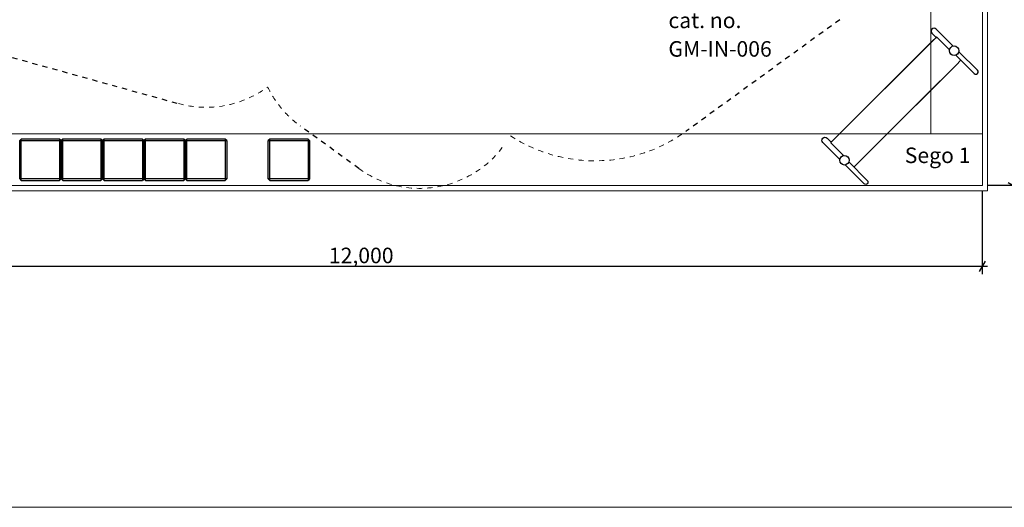
# Model space of a CAD drawing. Units: centimetres. Extents: x 80 to 3030, y -2061 to 2039.
# Drawn here: x 1220 to 2171, y -2061 to -1590 of the extents above; entities that cross this region are included whole.
import ezdxf

# ---------------------------------------------------------------- set-up
doc = ezdxf.new("R2010")
doc.units = ezdxf.units.CM
doc.header["$MEASUREMENT"] = 0
doc.linetypes.add('ACAD_ISO03W100', pattern=[10, 5, -5])
doc.linetypes.add('Wipeout_Contour', pattern=[1000, 0, -1000])
for name, color, linetype in [('InterSystem-description', 7, 'Continuous'), ('InterSystem-dimension', 7, 'Continuous'), ('InterSystem-drawing', 7, 'Continuous'), ('Widoczne (ISO)', 7, 'Continuous'), ('X-Nawierzchnie', 7, 'Continuous'), ('Zabawki3D', 7, 'Continuous')]:
    doc.layers.add(name, color=color, linetype=linetype)
doc.styles.add('GENERATED_STYLE_1', font='arial.ttf')
doc.dimstyles.new('GENERATED_STYLE__3', dxfattribs={"dimtxt": 15, "dimasz": 7.6, "dimexe": 0.18, "dimexo": 5, "dimgap": 0.09, "dimtad": 1, "dimdec": 3, "dimlfac": 0.01, "dimzin": 0, "dimdsep": 46, "dimtxsty": 'GENERATED_STYLE_1', "dimblk": 'ARROWHEAD_2', "dimblk1": 'ARROWHEAD_2', "dimblk2": 'ARROWHEAD_2', "dimcen": 0.09, "dimclrd": 7, "dimclre": 7, "dimclrt": 7, "dimadec": 0, "dimazin": 0, "dimtfac": 1, "dimtdec": 4, "dimtmove": 0, "dimatfit": 3, "dimfxl": 0, "dimtolj": 1, "dimtzin": 0, "dimarcsym": 0})
doc.dimstyles.new('GENERATED_STYLE__4', dxfattribs={"dimtxt": 15, "dimasz": 7.6, "dimexe": 0.18, "dimexo": 5, "dimgap": 0.09, "dimtad": 1, "dimtih": 1, "dimtoh": 1, "dimdec": 3, "dimlfac": 0.01, "dimzin": 0, "dimdsep": 46, "dimtxsty": 'GENERATED_STYLE_1', "dimblk": 'ARROWHEAD_2', "dimblk1": 'ARROWHEAD_2', "dimblk2": 'ARROWHEAD_2', "dimcen": 0.09, "dimclrd": 7, "dimclre": 7, "dimclrt": 7, "dimadec": 0, "dimazin": 0, "dimtfac": 1, "dimtdec": 4, "dimtmove": 0, "dimatfit": 3, "dimfxl": 0, "dimtolj": 1, "dimtzin": 0, "dimarcsym": 0})

# ---------------------------------------------------------------- blocks, each defined once
blk = doc.blocks.new('*D18')
at = {"layer": 'InterSystem-dimension', "linetype": 'Continuous'}
for p, q in [((2179.81, -100), (2179.81, -95.11)), ((2187.31, -100), (2155, -100)), ((2184.81, -102.89), (2174.81, -97.11)), ((2179.81, -1750), (2179.81, -100)), ((2187.31, -1750), (2155, -1750)), ((2174.81, -1747.11), (2184.81, -1752.89)), ((2179.81, -1754.89), (2179.81, -1750))]:
    blk.add_line(p, q, dxfattribs=at)
at = {"layer": 'InterSystem-dimension', "insert": (2176.81, -956.34), "char_height": 15, "attachment_point": 7, "rotation": 90, "style": 'GENERATED_STYLE_1'}
blk.add_mtext('\\A1;{\\fArial CE|b0|i0|c238|p34;16,500}', dxfattribs=at)
blk = doc.blocks.new('ARROWHEAD_2')
at = {"color": 0, "linetype": 'Continuous', "lineweight": 0}
for p, q in [((0, 0), (-1, 0)), ((-0.38, -0.66), (0.38, 0.66))]:
    blk.add_line(p, q, dxfattribs=at)
blk = doc.blocks.new('*D19')
at = {"layer": 'InterSystem-dimension', "linetype": 'Continuous'}
for p, q in [((950, -1835.53), (950, -1755)), ((2150, -1835.53), (2150, -1755)), ((952.89, -1823.03), (947.11, -1833.03)), ((2147.11, -1833.03), (2152.89, -1823.03)), ((945.11, -1828.03), (950, -1828.03)), ((950, -1828.03), (2150, -1828.03)), ((2150, -1828.03), (2154.89, -1828.03))]:
    blk.add_line(p, q, dxfattribs=at)
at = {"layer": 'InterSystem-dimension', "insert": (1518.66, -1825.03), "char_height": 15, "attachment_point": 7, "style": 'GENERATED_STYLE_1'}
blk.add_mtext('\\A1;{\\fArial CE|b0|i0|c238|p34;12,000}', dxfattribs=at)

msp = doc.modelspace()

# ---------------------------------------------------------------- linework, layer by layer
at = {"layer": 'InterSystem-drawing', "linetype": 'Continuous', "flags": 128}
for points in [[(2121.8132, -1615.1517), (2105.3681, -1598.7067, 1), (2101.2529, -1602.8219), (2105.1982, -1606.7673)], [(2012.2117, -1724.7533), (1995.7666, -1708.3082, -1), (1999.8818, -1704.1929), (2003.8272, -1708.1383)]]:
    msp.add_lwpolyline(points, format="xyb", dxfattribs=at)
for points in [[(2118.1382, -1618.7889), (2105.754, -1606.4047), (2104.494, -1607.4534), (2005.9101, -1706.0373)], [(2015.8488, -1721.0783), (2003.4646, -1708.6941), (2004.5133, -1707.4341), (2103.0972, -1608.8501)], [(2124.2292, -1623.9098), (2128.3265, -1628.0071), (2128.6132, -1628.5438), (2128.6132, -1628.9891), (2128.1542, -1629.6816), (2125.4482, -1632.5572), (2045.7611, -1712.2443)], [(2145.2247, -1638.5632), (2127.3123, -1620.6508)], [(2145.2247, -1638.5632), (2127.3123, -1620.6508)], [(2020.9698, -1727.1693), (2025.0671, -1731.2666), (2025.6038, -1731.5532), (2026.049, -1731.5532), (2026.7415, -1731.0942), (2029.6171, -1728.3883), (2109.3042, -1648.7012)]]:
    msp.add_lwpolyline(points, dxfattribs=at)
at = {"layer": 'InterSystem-drawing', "linetype": 'Continuous'}
for centre in [(2122.6195, -1619.6416), (2016.7015, -1725.5596)]:
    msp.add_circle(centre, 4.5617, dxfattribs=at)
at = {"layer": 'Widoczne (ISO)', "linetype": 'ACAD_ISO03W100'}
for p, q in [((2012.1517, -1589.6876), (1863.8589, -1697.4286)), ((1174.2424, -1615.5136), (1373.2195, -1670.7436)), ((1547.7244, -1733.5809), (1490.7696, -1692.2008))]:
    msp.add_line(p, q, dxfattribs=at)
at = {"layer": 'Widoczne (ISO)', "color": 1, "linetype": 'ACAD_ISO03W100', "lineweight": 18}
for centre, radius, start, end in [((1399.9653, -1574.3867), 100, 254.486959, 306.5234138), ((1549.5481, -1611.2991), 100, 205.7528036, 234), ((1775.6911, -1576.0761), 150, 237.1146335, 306)]:
    msp.add_arc(centre, radius, start, end, dxfattribs=at)
at = {"layer": 'X-Nawierzchnie', "color": 89, "linetype": 'Continuous', "lineweight": 18, "flags": 128}
for points in [[(2100, -1700), (2100, -100), (2150, -100), (2150, -1700)], [(1350, -400), (1350, -900), (1000, -900), (1000, -1700), (2100, -1700), (2100, -850.3865), (1650, -850.3865), (1650, -400)], [(2150, -1750), (950, -1750), (950, -1700), (2150, -1700)]]:
    msp.add_lwpolyline(points, close=True, dxfattribs=at)
at = {"layer": 'Zabawki3D', "linetype": 'Continuous', "flags": 128}
for points in [[(1221.5, -1705), (1220, -1706.5)], [(1220, -1706.5), (1221.5, -1706.5), (1258.5, -1706.5), (1260, -1706.5)], [(1220, -1743.5), (1220, -1706.5)], [(1221.5, -1745), (1221.5, -1743.5), (1221.5, -1706.5), (1221.5, -1705)], [(1258.5, -1705), (1221.5, -1705)], [(1258.5, -1705), (1258.5, -1706.5), (1258.5, -1743.5), (1258.5, -1745)], [(1260, -1706.5), (1258.5, -1705)], [(1261.5, -1705), (1260, -1706.5)], [(1261.5, -1705), (1260, -1706.5)], [(1260, -1706.5), (1260, -1743.5)], [(1260, -1706.5), (1261.5, -1706.5), (1298.5, -1706.5), (1300, -1706.5)], [(1260, -1743.5), (1260, -1706.5)], [(1260, -1706.5), (1261.5, -1706.5), (1298.5, -1706.5), (1300, -1706.5)], [(1260, -1743.5), (1260, -1706.5)], [(1261.5, -1745), (1261.5, -1743.5), (1261.5, -1706.5), (1261.5, -1705)], [(1298.5, -1705), (1261.5, -1705)], [(1261.5, -1745), (1261.5, -1743.5), (1261.5, -1706.5), (1261.5, -1705)], [(1298.5, -1705), (1261.5, -1705)], [(1298.5, -1705), (1298.5, -1706.5), (1298.5, -1743.5), (1298.5, -1745)], [(1300, -1706.5), (1298.5, -1705)], [(1298.5, -1705), (1298.5, -1706.5), (1298.5, -1743.5), (1298.5, -1745)], [(1300, -1706.5), (1298.5, -1705)], [(1301.5, -1705), (1300, -1706.5)], [(1301.5, -1705), (1300, -1706.5)], [(1301.5, -1705), (1300, -1706.5)], [(1300, -1706.5), (1301.5, -1706.5), (1338.5, -1706.5), (1340, -1706.5)], [(1300, -1743.5), (1300, -1706.5)], [(1300, -1706.5), (1300, -1743.5)], [(1300, -1706.5), (1300, -1743.5)], [(1300, -1706.5), (1301.5, -1706.5), (1338.5, -1706.5), (1340, -1706.5)], [(1300, -1743.5), (1300, -1706.5)], [(1300, -1706.5), (1301.5, -1706.5), (1338.5, -1706.5), (1340, -1706.5)], [(1300, -1743.5), (1300, -1706.5)], [(1301.5, -1745), (1301.5, -1743.5), (1301.5, -1706.5), (1301.5, -1705)], [(1338.5, -1705), (1301.5, -1705)], [(1301.5, -1745), (1301.5, -1743.5), (1301.5, -1706.5), (1301.5, -1705)], [(1338.5, -1705), (1301.5, -1705)], [(1301.5, -1745), (1301.5, -1743.5), (1301.5, -1706.5), (1301.5, -1705)], [(1338.5, -1705), (1301.5, -1705)], [(1338.5, -1705), (1338.5, -1706.5), (1338.5, -1743.5), (1338.5, -1745)], [(1340, -1706.5), (1338.5, -1705)], [(1338.5, -1705), (1338.5, -1706.5), (1338.5, -1743.5), (1338.5, -1745)], [(1340, -1706.5), (1338.5, -1705)], [(1338.5, -1705), (1338.5, -1706.5), (1338.5, -1743.5), (1338.5, -1745)], [(1340, -1706.5), (1338.5, -1705)], [(1341.5, -1705), (1340, -1706.5)], [(1341.5, -1705), (1340, -1706.5)], [(1340, -1706.5), (1340, -1743.5)], [(1340, -1706.5), (1341.5, -1706.5), (1378.5, -1706.5), (1380, -1706.5)], [(1340, -1743.5), (1340, -1706.5)], [(1340, -1706.5), (1340, -1743.5)], [(1340, -1706.5), (1341.5, -1706.5), (1378.5, -1706.5), (1380, -1706.5)], [(1340, -1743.5), (1340, -1706.5)], [(1340, -1706.5), (1340, -1743.5)], [(1341.5, -1745), (1341.5, -1743.5), (1341.5, -1706.5), (1341.5, -1705)], [(1378.5, -1705), (1341.5, -1705)], [(1341.5, -1745), (1341.5, -1743.5), (1341.5, -1706.5), (1341.5, -1705)], [(1378.5, -1705), (1341.5, -1705)], [(1378.5, -1705), (1378.5, -1706.5), (1378.5, -1743.5), (1378.5, -1745)], [(1380, -1706.5), (1378.5, -1705)], [(1378.5, -1705), (1378.5, -1706.5), (1378.5, -1743.5), (1378.5, -1745)], [(1380, -1706.5), (1378.5, -1705)], [(1381.5, -1705), (1380, -1706.5)], [(1380, -1706.5), (1381.5, -1706.5), (1418.5, -1706.5), (1420, -1706.5)], [(1380, -1743.5), (1380, -1706.5)], [(1380, -1706.5), (1380, -1743.5)], [(1380, -1706.5), (1380, -1743.5)], [(1381.5, -1745), (1381.5, -1743.5), (1381.5, -1706.5), (1381.5, -1705)], [(1418.5, -1705), (1381.5, -1705)], [(1418.5, -1705), (1418.5, -1706.5), (1418.5, -1743.5), (1418.5, -1745)], [(1420, -1706.5), (1418.5, -1705)], [(1420, -1706.5), (1420, -1743.5)], [(1461.5, -1705), (1460, -1706.5)], [(1460, -1706.5), (1461.5, -1706.5), (1498.5, -1706.5), (1500, -1706.5)], [(1460, -1743.5), (1460, -1706.5)], [(1461.5, -1745), (1461.5, -1743.5), (1461.5, -1706.5), (1461.5, -1705)], [(1498.5, -1705), (1461.5, -1705)], [(1498.5, -1705), (1498.5, -1706.5), (1498.5, -1743.5), (1498.5, -1745)], [(1500, -1706.5), (1498.5, -1705)], [(1500, -1706.5), (1500, -1743.5)], [(1260, -1743.5), (1258.5, -1743.5), (1221.5, -1743.5), (1220, -1743.5)], [(1220, -1743.5), (1221.5, -1745)], [(1221.5, -1745), (1258.5, -1745)], [(1260, -1743.5), (1258.5, -1745)], [(1300, -1743.5), (1298.5, -1743.5), (1261.5, -1743.5), (1260, -1743.5)], [(1260, -1743.5), (1261.5, -1745)], [(1300, -1743.5), (1298.5, -1743.5), (1261.5, -1743.5), (1260, -1743.5)], [(1260, -1743.5), (1261.5, -1745)], [(1261.5, -1745), (1298.5, -1745)], [(1261.5, -1745), (1298.5, -1745)], [(1300, -1743.5), (1298.5, -1745)], [(1300, -1743.5), (1298.5, -1745)], [(1340, -1743.5), (1338.5, -1743.5), (1301.5, -1743.5), (1300, -1743.5)], [(1300, -1743.5), (1301.5, -1745)], [(1340, -1743.5), (1338.5, -1743.5), (1301.5, -1743.5), (1300, -1743.5)], [(1300, -1743.5), (1301.5, -1745)], [(1340, -1743.5), (1338.5, -1743.5), (1301.5, -1743.5), (1300, -1743.5)], [(1300, -1743.5), (1301.5, -1745)], [(1301.5, -1745), (1338.5, -1745)], [(1301.5, -1745), (1338.5, -1745)], [(1301.5, -1745), (1338.5, -1745)], [(1340, -1743.5), (1338.5, -1745)], [(1340, -1743.5), (1338.5, -1745)], [(1340, -1743.5), (1338.5, -1745)], [(1380, -1743.5), (1378.5, -1743.5), (1341.5, -1743.5), (1340, -1743.5)], [(1340, -1743.5), (1341.5, -1745)], [(1380, -1743.5), (1378.5, -1743.5), (1341.5, -1743.5), (1340, -1743.5)], [(1340, -1743.5), (1341.5, -1745)], [(1341.5, -1745), (1378.5, -1745)], [(1341.5, -1745), (1378.5, -1745)], [(1380, -1743.5), (1378.5, -1745)], [(1380, -1743.5), (1378.5, -1745)], [(1420, -1743.5), (1418.5, -1743.5), (1381.5, -1743.5), (1380, -1743.5)], [(1380, -1743.5), (1381.5, -1745)], [(1381.5, -1745), (1418.5, -1745)], [(1420, -1743.5), (1418.5, -1745)], [(1500, -1743.5), (1498.5, -1743.5), (1461.5, -1743.5), (1460, -1743.5)], [(1460, -1743.5), (1461.5, -1745)], [(1461.5, -1745), (1498.5, -1745)], [(1500, -1743.5), (1498.5, -1745)]]:
    msp.add_lwpolyline(points, dxfattribs=at)

# ---------------------------------------------------------------- texts
at = {"layer": 'InterSystem-description', "linetype": 'Continuous', "insert": (1846.674, -1555.2849), "char_height": 15, "attachment_point": 1, "line_spacing_factor": 1.102659, "style": 'GENERATED_STYLE_1'}
msp.add_mtext('\\A1;{\\fArial CE|b0|i0|c238|p34;CENTUR\\P\\fArial CE|b0|i0|c238|p34;cat. no. \\P\\fArial CE|b0|i0|c238|p34;GM-IN-006}', dxfattribs=at)
at = {"layer": 'InterSystem-description', "linetype": 'Continuous', "insert": (2074.9374, -1713.2487), "char_height": 15, "attachment_point": 1, "style": 'GENERATED_STYLE_1'}
msp.add_mtext('\\A1;{\\fArial CE|b0|i0|c238|p34;Sego 1}', dxfattribs=at)

# ---------------------------------------------------------------- next in the draw order: wipeouts: each hides what was drawn before it
at = {"color": 254, "linetype": 'Wipeout_Contour', "lineweight": 0, "ltscale": 9861.505757}
msp.add_wipeout([(2150, -100), (2150, -1750), (2155, -1755), (2155, -105)], dxfattribs=at).dxf.layer = 'X-Nawierzchnie'

# ---------------------------------------------------------------- next in the draw order: linework, layer by layer
at = {"layer": 'InterSystem-drawing', "linetype": 'Continuous', "flags": 128}
msp.add_lwpolyline([(2124.2292, -1623.9098), (2142.0537, -1641.7343, 1), (2145.2247, -1638.5632)], format="xyb", dxfattribs=at)
at = {"layer": 'X-Nawierzchnie', "color": 87, "linetype": 'Continuous', "lineweight": 18, "flags": 128}
for points in [[(2150, -100), (2150, -1750)], [(2155, -1755), (2155, -105)]]:
    msp.add_lwpolyline(points, dxfattribs=at)

# ---------------------------------------------------------------- next in the draw order: wipeouts: each hides what was drawn before it
at = {"color": 254, "linetype": 'Wipeout_Contour', "lineweight": 0, "ltscale": 9536.132759}
msp.add_wipeout([(2150, -1750), (950, -1750), (945, -1755), (2155, -1755)], dxfattribs=at).dxf.layer = 'X-Nawierzchnie'

# ---------------------------------------------------------------- next in the draw order: linework, layer by layer
at = {"color": 255, "linetype": 'Continuous', "lineweight": 18, "flags": 128}
msp.add_lwpolyline([(79.9323, 2039.0683), (3029.9323, 2039.0683), (3029.9323, -2060.9317), (79.9323, -2060.9317)], close=True, dxfattribs=at)
at = {"layer": 'InterSystem-drawing', "linetype": 'Continuous', "flags": 128}
msp.add_lwpolyline([(2035.6232, -1748.1648), (2017.7107, -1730.2524)], dxfattribs=at)
msp.add_lwpolyline([(2020.9698, -1727.1693), (2038.7942, -1744.9937, -1), (2035.6232, -1748.1648)], format="xyb", dxfattribs=at)
at = {"layer": 'Widoczne (ISO)', "color": 1, "linetype": 'ACAD_ISO03W100', "lineweight": 18}
msp.add_arc((1606.5029, -1652.6792), 100, 234, 324, dxfattribs=at)
at = {"layer": 'X-Nawierzchnie', "color": 87, "linetype": 'Continuous', "lineweight": 18, "flags": 128}
for points in [[(2150, -1750), (950, -1750)], [(945, -1755), (2155, -1755)]]:
    msp.add_lwpolyline(points, dxfattribs=at)

# ---------------------------------------------------------------- next in the draw order: dimensions: what is measured, and where the dimension line sits
at = {"layer": 'InterSystem-dimension', "linetype": 'Continuous'}
dim = msp.add_linear_dim(base=(2179.807, -100), p1=(2150, -1750), p2=(2150, -100), angle=90, dimstyle='GENERATED_STYLE__3', dxfattribs=at)
dim.commit()
dim.dimension.update_dxf_attribs({"geometry": '*D18', "text_midpoint": (2169.307, -925), "dimtype": 160, "text_rotation": 90})
dim = msp.add_linear_dim(base=(2150, -1828.0316), p1=(950, -1750), p2=(2150, -1750), dimstyle='GENERATED_STYLE__4', dxfattribs=at)
dim.commit()
dim.dimension.update_dxf_attribs({"geometry": '*D19', "text_midpoint": (1550, -1817.5316), "dimtype": 160})

doc.saveas('drawing.dxf')
